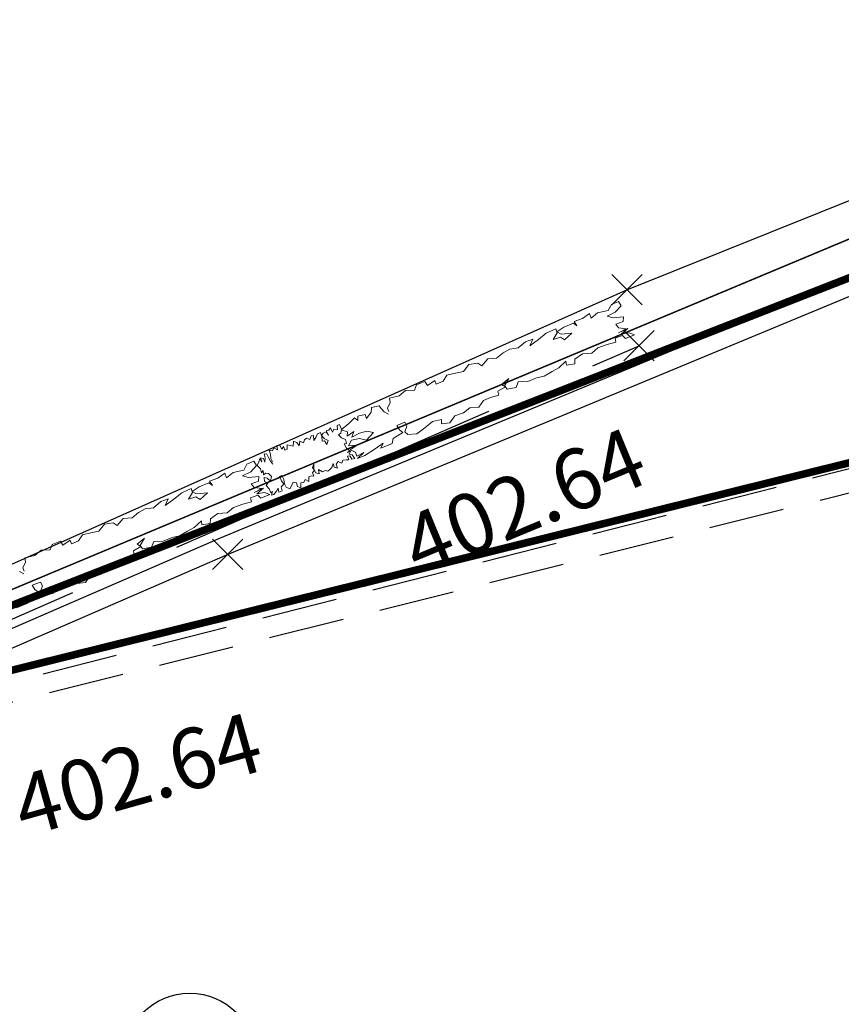
# Model space of a CAD drawing. Units: metres. Extents: x 4412045 to 4413861, y 5394585 to 5396438.
# Drawn here: x 4412596 to 4412601, y 5395028 to 5395034 of the extents above; entities that cross this region are included whole.
import ezdxf

# ---------------------------------------------------------------- set-up
doc = ezdxf.new("R2010")
doc.units = ezdxf.units.M
doc.header["$PDMODE"] = 3
doc.header["$PDSIZE"] = 0.1
doc.linetypes.add('Bestand Straße$0$13-112_LP_G_1_bearb$0$Buschgrenze', pattern=[3, 1.5, -1.5])
doc.linetypes.add('Bestand Straße$0$13-112_LP_G_1_bearb$0$Fahrbahnrand-1-0.5-1', pattern=[1.5, 1, -0.5])
for name, color, linetype in [('0_Xref-Bestand Straße', 7, 'Continuous'), ('Bestand Straße$0$000 X-Ref Alt Bestand', 7, 'Continuous'), ('Bestand Straße$0$000 X-Ref DFK', 7, 'Continuous'), ('Bestand Straße$0$13-112-09_DFK_klein$0$Flurstuecke', 44, 'Continuous'), ('Bestand Straße$0$13-112-09_DFK_klein$0$Topograph_Abgrenzung', 7, 'Continuous'), ('Bestand Straße$0$13-112_LP_G_1_bearb$0$LIN-FBR-DURCHGEZOGEN', 249, 'Continuous'), ('Bestand Straße$0$13-112_LP_G_1_bearb$0$LIN-FBR-GESTRICHELT', 249, 'Bestand Straße$0$13-112_LP_G_1_bearb$0$Fahrbahnrand-1-0.5-1'), ('Bestand Straße$0$13-112_LP_G_1_bearb$0$LIN-VEG-GRUPPE', 104, 'Bestand Straße$0$13-112_LP_G_1_bearb$0$Buschgrenze'), ('Bestand Straße$0$13-112_LP_G_1_bearb$0$LIN-ZAUN', 249, 'Bestand Straße$0$13-112_LP_G_1_bearb$0$ZICKZACK'), ('Bestand Straße$0$13-112_LP_G_1_bearb$0$SYB-Punkt-Attribute', 249, 'Continuous'), ('Bestand Straße$0$13-112_LP_G_1_bearb$0$SYB-SCHACHT', 249, 'Continuous'), ('Bestand Straße$0$13-112_LP_G_1_bearb$0$TXT-020-HÖHEN', 249, 'Continuous')]:
    doc.layers.add(name, color=color, linetype=linetype)
doc.styles.add('Bestand Straße$0$13-112_LP_G_1_bearb$0$TXT-HÖHEN', font='isocp.shx', dxfattribs={"oblique": 15})
doc.linetypes.add('Bestand Straße$0$13-112_LP_G_1_bearb$0$ZaunMaschen', pattern='A,7,[168,symbol-Alex.shx,S=0.75,R=0,X=0,Y=0],7,[168,symbol-Alex.shx,S=0.75,R=0,X=0,Y=0]', length=14)
doc.linetypes.add('Bestand Straße$0$13-112_LP_G_1_bearb$0$ZICKZACK', pattern='A,0.0001,-0.2,[131,ltypeshp.shx,S=0.2,R=0,X=-0.2,Y=0],-0.4,[131,ltypeshp.shx,S=0.2,R=180,X=0.2,Y=0],-0.2', length=0.8001)

# ---------------------------------------------------------------- blocks, each defined once
blk = doc.blocks.new('Bestand Straße$0$13-112_LP_G_1_bearb')
at = {"layer": 'Bestand Straße$0$13-112_LP_G_1_bearb$0$LIN-FBR-DURCHGEZOGEN', "ltscale": 0.5, "flags": 128}
for points in [[(4412593.8322, 5395029.1701), (4412597.1931, 5395030.6305), (4412605.3918, 5395034.0341), (4412620.0211, 5395037.8019), (4412622.2574, 5395035.8617), (4412623.317, 5395034.9913)], [(4412593.88, 5395029.06), (4412597.24, 5395030.52), (4412605.43, 5395033.92), (4412619.99, 5395037.67), (4412622.18, 5395035.77), (4412623.3, 5395034.85)]]:
    blk.add_lwpolyline(points, dxfattribs=at)
at = {"layer": 'Bestand Straße$0$13-112_LP_G_1_bearb$0$LIN-FBR-GESTRICHELT', "ltscale": 0.5, "flags": 128}
for points in [[(4412594.5667, 5395029.3584), (4412606.3962, 5395032.3746), (4412616.5765, 5395034.8847), (4412621.8362, 5395036.2046)], [(4412593.88, 5395029.06), (4412606.44, 5395032.2), (4412616.62, 5395034.71), (4412621.88, 5395036.03)]]:
    blk.add_lwpolyline(points, dxfattribs=at)
at = {"layer": 'Bestand Straße$0$13-112_LP_G_1_bearb$0$LIN-VEG-GRUPPE', "lineweight": 9}
for p, q in [((4412599.777, 5395032.1719), (4412599.7565, 5395032.1327)), ((4412599.8239, 5395032.1929), (4412599.777, 5395032.1719)), ((4412599.803, 5395032.1226), (4412599.8415, 5395032.1642)), ((4412599.8415, 5395032.1642), (4412599.8239, 5395032.1929)), ((4412599.6322, 5395032.1123), (4412599.5855, 5395032.0804)), ((4412599.6428, 5395032.0822), (4412599.6322, 5395032.1123)), ((4412599.6861, 5395032.1174), (4412599.6428, 5395032.0822)), ((4412599.7565, 5395032.1327), (4412599.6861, 5395032.1174)), ((4412599.7486, 5395032.0949), (4412599.803, 5395032.1226)), ((4412599.7879, 5395032.0839), (4412599.7486, 5395032.0949)), ((4412599.8569, 5395032.0915), (4412599.7879, 5395032.0839)), ((4412599.8542, 5395032.0593), (4412599.8569, 5395032.0915)), ((4412599.4625, 5395032.0229), (4412599.4164, 5395031.9918)), ((4412599.5267, 5395032.0498), (4412599.4625, 5395032.0229)), ((4412599.5489, 5395032.0321), (4412599.5267, 5395032.0498)), ((4412599.5855, 5395032.0804), (4412599.531, 5395032.0593)), ((4412599.531, 5395032.0593), (4412599.5489, 5395032.0321)), ((4412599.806, 5395032.0434), (4412599.8542, 5395032.0593)), ((4412599.8244, 5395032.0173), (4412599.806, 5395032.0434)), ((4412599.3463, 5395031.9823), (4412599.2953, 5395031.9408)), ((4412599.4098, 5395032.0107), (4412599.3463, 5395031.9823)), ((4412599.3919, 5395031.9422), (4412599.4177, 5395031.9847)), ((4412599.4403, 5395031.9576), (4412599.3919, 5395031.9422)), ((4412599.4177, 5395031.9847), (4412599.4098, 5395032.0107)), ((4412599.4164, 5395031.9918), (4412599.4445, 5395031.9758)), ((4412599.4681, 5395031.9382), (4412599.4403, 5395031.9576)), ((4412599.4445, 5395031.9758), (4412599.5165, 5395031.9832)), ((4412599.5165, 5395031.9832), (4412599.4681, 5395031.9382)), ((4412599.8011, 5395031.9501), (4412599.8499, 5395031.9668)), ((4412599.8756, 5395032.0116), (4412599.8244, 5395032.0173)), ((4412599.8863, 5395032.0131), (4412599.8246, 5395031.985)), ((4412599.8246, 5395031.985), (4412599.8756, 5395032.0116)), ((4412599.8432, 5395031.9776), (4412599.8863, 5395032.0131)), ((4412599.8945, 5395031.9863), (4412599.8432, 5395031.9776)), ((4412599.8499, 5395031.9668), (4412599.8699, 5395031.9476)), ((4412599.8699, 5395031.9476), (4412599.9297, 5395031.9716)), ((4412599.9297, 5395031.9716), (4412599.8945, 5395031.9863)), ((4412599.2092, 5395031.9265), (4412599.1611, 5395031.885)), ((4412599.2578, 5395031.9436), (4412599.2092, 5395031.9265)), ((4412599.2381, 5395031.9004), (4412599.2578, 5395031.9436)), ((4412599.2953, 5395031.9408), (4412599.2381, 5395031.9004)), ((4412599.6884, 5395031.8868), (4412599.7498, 5395031.9071)), ((4412599.7498, 5395031.9071), (4412599.8072, 5395031.9238)), ((4412599.8072, 5395031.9238), (4412599.8011, 5395031.9501)), ((4412599.0609, 5395031.8534), (4412599.0181, 5395031.8171)), ((4412599.1051, 5395031.878), (4412599.0609, 5395031.8534)), ((4412599.1611, 5395031.885), (4412599.1051, 5395031.878)), ((4412599.5359, 5395031.8103), (4412599.5855, 5395031.8464)), ((4412599.5855, 5395031.8464), (4412599.6472, 5395031.8511)), ((4412599.6472, 5395031.8511), (4412599.6884, 5395031.8868)), ((4412598.8354, 5395031.7757), (4412598.7992, 5395031.729)), ((4412598.8942, 5395031.7849), (4412598.8354, 5395031.7757)), ((4412598.9205, 5395031.7667), (4412598.8942, 5395031.7849)), ((4412598.9597, 5395031.8133), (4412598.9205, 5395031.7667)), ((4412599.0181, 5395031.8171), (4412598.9597, 5395031.8133)), ((4412599.4293, 5395031.7545), (4412599.4765, 5395031.798)), ((4412599.4765, 5395031.798), (4412599.4799, 5395031.7714)), ((4412599.4799, 5395031.7714), (4412599.535, 5395031.7804)), ((4412599.535, 5395031.7804), (4412599.5359, 5395031.8103)), ((4412598.6905, 5395031.7055), (4412598.6643, 5395031.6662)), ((4412598.7467, 5395031.7184), (4412598.6905, 5395031.7055)), ((4412598.7992, 5395031.729), (4412598.7467, 5395031.7184)), ((4412599.2826, 5395031.6882), (4412599.3328, 5395031.6997)), ((4412599.3328, 5395031.6997), (4412599.3852, 5395031.7295)), ((4412599.3852, 5395031.7295), (4412599.4293, 5395031.7545)), ((4412598.4894, 5395031.6416), (4412598.4766, 5395031.6064)), ((4412598.5443, 5395031.6638), (4412598.4894, 5395031.6416)), ((4412598.5612, 5395031.6367), (4412598.5443, 5395031.6638)), ((4412598.6098, 5395031.6708), (4412598.5612, 5395031.6367)), ((4412598.6183, 5395031.6455), (4412598.6098, 5395031.6708)), ((4412598.6643, 5395031.6662), (4412598.6183, 5395031.6455)), ((4412599.0273, 5395031.5986), (4412599.0764, 5395031.6273)), ((4412599.0518, 5395031.6439), (4412599.1003, 5395031.6823)), ((4412599.0764, 5395031.6273), (4412599.0518, 5395031.6439)), ((4412599.1003, 5395031.6823), (4412599.0709, 5395031.6353)), ((4412599.0709, 5395031.6353), (4412599.0875, 5395031.6132)), ((4412599.1471, 5395031.6227), (4412599.162, 5395031.6618)), ((4412599.162, 5395031.6618), (4412599.2245, 5395031.6627)), ((4412599.2245, 5395031.6627), (4412599.2826, 5395031.6882)), ((4412598.3752, 5395031.569), (4412598.3097, 5395031.5535)), ((4412598.4171, 5395031.603), (4412598.3752, 5395031.569)), ((4412598.4766, 5395031.6064), (4412598.4171, 5395031.603)), ((4412598.9785, 5395031.5586), (4412599.0328, 5395031.5734)), ((4412599.0328, 5395031.5734), (4412599.0273, 5395031.5986)), ((4412599.0875, 5395031.6132), (4412599.1471, 5395031.6227)), ((4412598.2419, 5395031.5026), (4412598.192, 5395031.4907)), ((4412598.2578, 5395031.4821), (4412598.2419, 5395031.5026)), ((4412598.3143, 5395031.5241), (4412598.2962, 5395031.4878)), ((4412598.3097, 5395031.5535), (4412598.3143, 5395031.5241)), ((4412598.9017, 5395031.4937), (4412598.9308, 5395031.5373)), ((4412598.9308, 5395031.5373), (4412598.9785, 5395031.5586)), ((4412598.1505, 5395031.4449), (4412598.1004, 5395031.4334)), ((4412598.1004, 5395031.4334), (4412598.1009, 5395031.4046)), ((4412598.1577, 5395031.4182), (4412598.1505, 5395031.4449)), ((4412598.1883, 5395031.4605), (4412598.1577, 5395031.4182)), ((4412598.192, 5395031.4907), (4412598.1883, 5395031.4605)), ((4412598.2744, 5395031.4619), (4412598.2578, 5395031.4821)), ((4412598.304, 5395031.447), (4412598.2744, 5395031.4619)), ((4412598.2962, 5395031.4878), (4412598.3057, 5395031.4645)), ((4412598.7097, 5395031.3905), (4412598.7414, 5395031.4367)), ((4412598.7414, 5395031.4367), (4412598.7997, 5395031.4556)), ((4412598.7997, 5395031.4556), (4412598.8414, 5395031.49)), ((4412598.8414, 5395031.49), (4412598.9017, 5395031.4937)), ((4412597.9792, 5395031.3783), (4412597.9651, 5395031.372)), ((4412597.9651, 5395031.372), (4412597.9668, 5395031.3428)), ((4412597.9941, 5395031.3483), (4412597.9792, 5395031.3783)), ((4412598.0413, 5395031.3865), (4412597.9905, 5395031.3446)), ((4412598.0801, 5395031.4234), (4412598.0413, 5395031.3865)), ((4412598.1009, 5395031.4046), (4412598.0801, 5395031.4234)), ((4412598.3586, 5395031.3719), (4412598.4119, 5395031.3934)), ((4412598.3759, 5395031.3439), (4412598.3586, 5395031.3719)), ((4412598.4119, 5395031.3934), (4412598.4257, 5395031.369)), ((4412598.4257, 5395031.369), (4412598.412, 5395031.3315)), ((4412598.5431, 5395031.3559), (4412598.5938, 5395031.3981)), ((4412598.5938, 5395031.3981), (4412598.6537, 5395031.4112)), ((4412598.6537, 5395031.4112), (4412598.6531, 5395031.3828)), ((4412598.6531, 5395031.3828), (4412598.7097, 5395031.3905)), ((4412597.7924, 5395031.3037), (4412597.7832, 5395031.2796)), ((4412597.8082, 5395031.306), (4412597.7924, 5395031.3037)), ((4412597.8113, 5395031.2731), (4412597.8082, 5395031.306)), ((4412597.835, 5395031.3171), (4412597.8246, 5395031.2938)), ((4412597.8541, 5395031.3256), (4412597.835, 5395031.3171)), ((4412597.8642, 5395031.3006), (4412597.8541, 5395031.3256)), ((4412597.8729, 5395031.3226), (4412597.8618, 5395031.3071)), ((4412597.8618, 5395031.3071), (4412597.8777, 5395031.2857)), ((4412597.8926, 5395031.3296), (4412597.8729, 5395031.3226)), ((4412597.9091, 5395031.3412), (4412597.8919, 5395031.3369)), ((4412597.8919, 5395031.3369), (4412597.9065, 5395031.3081)), ((4412597.9065, 5395031.3081), (4412597.8926, 5395031.3296)), ((4412597.9203, 5395031.3572), (4412597.9091, 5395031.3412)), ((4412597.9326, 5395031.3279), (4412597.9203, 5395031.3572)), ((4412597.9415, 5395031.3476), (4412597.9326, 5395031.3279)), ((4412597.9668, 5395031.3428), (4412597.9415, 5395031.3476)), ((4412597.9734, 5395031.3114), (4412597.9888, 5395031.3217)), ((4412597.9927, 5395031.2914), (4412597.9734, 5395031.3114)), ((4412597.9888, 5395031.3217), (4412597.9941, 5395031.3483)), ((4412597.9905, 5395031.3446), (4412598.0335, 5395031.3315)), ((4412598.0315, 5395031.302), (4412598.0744, 5395031.3317)), ((4412598.0335, 5395031.3315), (4412598.0315, 5395031.302)), ((4412598.0744, 5395031.3317), (4412598.0618, 5395031.2961)), ((4412598.0618, 5395031.2961), (4412598.1124, 5395031.3216)), ((4412598.1124, 5395031.3216), (4412598.1616, 5395031.3351)), ((4412598.204, 5395031.3255), (4412598.1575, 5395031.276)), ((4412598.1616, 5395031.3351), (4412598.204, 5395031.3255)), ((4412598.3353, 5395031.2856), (4412598.3991, 5395031.3262)), ((4412598.3991, 5395031.3262), (4412598.3759, 5395031.3439)), ((4412598.412, 5395031.3315), (4412598.4312, 5395031.312)), ((4412598.4312, 5395031.312), (4412598.4917, 5395031.3176)), ((4412598.4917, 5395031.3176), (4412598.5431, 5395031.3559)), ((4412597.5837, 5395031.2455), (4412597.5666, 5395031.2402)), ((4412597.5666, 5395031.2402), (4412597.5705, 5395031.2124)), ((4412597.5979, 5395031.217), (4412597.5837, 5395031.2455)), ((4412597.6338, 5395031.2441), (4412597.6332, 5395031.2161)), ((4412597.6539, 5395031.2407), (4412597.6338, 5395031.2441)), ((4412597.673, 5395031.2364), (4412597.6539, 5395031.2407)), ((4412597.6759, 5395031.2682), (4412597.673, 5395031.2364)), ((4412597.698, 5395031.2609), (4412597.6759, 5395031.2682)), ((4412597.7138, 5395031.238), (4412597.698, 5395031.2609)), ((4412597.7179, 5395031.2689), (4412597.7138, 5395031.238)), ((4412597.7413, 5395031.257), (4412597.7179, 5395031.2689)), ((4412597.7496, 5395031.2779), (4412597.7413, 5395031.257)), ((4412597.7617, 5395031.288), (4412597.7496, 5395031.2779)), ((4412597.7832, 5395031.2796), (4412597.7617, 5395031.288)), ((4412597.8246, 5395031.2938), (4412597.8113, 5395031.2731)), ((4412597.8645, 5395031.2698), (4412597.8642, 5395031.3006)), ((4412597.8806, 5395031.2708), (4412597.8645, 5395031.2698)), ((4412597.8777, 5395031.2857), (4412597.9058, 5395031.2735)), ((4412597.8973, 5395031.2463), (4412597.8806, 5395031.2708)), ((4412597.9058, 5395031.2735), (4412597.8973, 5395031.2463)), ((4412598.0195, 5395031.2801), (4412597.9927, 5395031.2914)), ((4412598.0108, 5395031.251), (4412598.0267, 5395031.2524)), ((4412598.0253, 5395031.2231), (4412598.0108, 5395031.251)), ((4412598.0267, 5395031.2524), (4412598.0195, 5395031.2801)), ((4412598.0586, 5395031.2756), (4412598.0388, 5395031.239)), ((4412598.0388, 5395031.239), (4412598.0971, 5395031.2428)), ((4412598.0971, 5395031.2428), (4412598.0512, 5395031.2112)), ((4412598.1112, 5395031.2858), (4412598.0586, 5395031.2756)), ((4412598.1575, 5395031.276), (4412598.1112, 5395031.2858)), ((4412598.2152, 5395031.2175), (4412598.2675, 5395031.2562)), ((4412598.2675, 5395031.2562), (4412598.254, 5395031.2225)), ((4412598.254, 5395031.2225), (4412598.3283, 5395031.2544)), ((4412598.3283, 5395031.2544), (4412598.3353, 5395031.2856)), ((4412597.4997, 5395031.1821), (4412597.482, 5395031.1846)), ((4412597.482, 5395031.1846), (4412597.4884, 5395031.1589)), ((4412597.5117, 5395031.1598), (4412597.4997, 5395031.1821)), ((4412597.538, 5395031.2059), (4412597.5147, 5395031.2093)), ((4412597.5147, 5395031.2093), (4412597.5243, 5395031.1821)), ((4412597.5243, 5395031.1821), (4412597.5262, 5395031.1549)), ((4412597.5466, 5395031.225), (4412597.538, 5395031.2059)), ((4412597.5705, 5395031.2124), (4412597.5466, 5395031.225)), ((4412597.6092, 5395031.2345), (4412597.5979, 5395031.217)), ((4412597.6194, 5395031.2099), (4412597.6092, 5395031.2345)), ((4412597.6332, 5395031.2161), (4412597.6194, 5395031.2099)), ((4412598.0481, 5395031.2047), (4412598.0253, 5395031.2231)), ((4412598.0331, 5395031.1699), (4412598.0491, 5395031.1718)), ((4412598.0338, 5395031.1945), (4412598.0481, 5395031.2047)), ((4412598.0522, 5395031.2032), (4412598.0338, 5395031.1945)), ((4412598.0435, 5395031.1831), (4412598.0522, 5395031.2032)), ((4412598.0626, 5395031.1774), (4412598.0435, 5395031.1831)), ((4412598.0491, 5395031.1718), (4412598.0625, 5395031.1497)), ((4412598.0512, 5395031.2112), (4412598.0847, 5395031.1962)), ((4412598.0812, 5395031.1552), (4412598.0626, 5395031.1774)), ((4412598.0847, 5395031.1962), (4412598.0954, 5395031.17)), ((4412598.0954, 5395031.17), (4412598.1397, 5395031.1946)), ((4412598.1397, 5395031.1946), (4412598.0985, 5395031.1547)), ((4412598.0985, 5395031.1547), (4412598.1464, 5395031.1733)), ((4412598.1464, 5395031.1733), (4412598.2152, 5395031.2175)), ((4412597.3676, 5395031.116), (4412597.347, 5395031.0767)), ((4412597.4144, 5395031.137), (4412597.3676, 5395031.116)), ((4412597.3935, 5395031.0666), (4412597.4321, 5395031.1082)), ((4412597.4321, 5395031.1082), (4412597.4144, 5395031.137)), ((4412597.4464, 5395031.132), (4412597.4361, 5395031.1083)), ((4412597.4361, 5395031.1083), (4412597.4575, 5395031.0855)), ((4412597.4529, 5395031.1544), (4412597.4464, 5395031.132)), ((4412597.4665, 5395031.1324), (4412597.4529, 5395031.1544)), ((4412597.4767, 5395031.1551), (4412597.4588, 5395031.158)), ((4412597.4588, 5395031.158), (4412597.4665, 5395031.1324)), ((4412597.4867, 5395031.1295), (4412597.4767, 5395031.1551)), ((4412597.4884, 5395031.1589), (4412597.4867, 5395031.1295)), ((4412597.5239, 5395031.1376), (4412597.5117, 5395031.1598)), ((4412597.5401, 5395031.1168), (4412597.5239, 5395031.1376)), ((4412597.5262, 5395031.1549), (4412597.5363, 5395031.1317)), ((4412597.8006, 5395031.0953), (4412597.8108, 5395031.1165)), ((4412597.8108, 5395031.1165), (4412597.8108, 5395031.0827)), ((4412597.9292, 5395031.0943), (4412597.9375, 5395031.1204)), ((4412597.9375, 5395031.1204), (4412597.9458, 5395031.096)), ((4412597.959, 5395031.1157), (4412597.9703, 5395031.1346)), ((4412597.9665, 5395031.0895), (4412597.959, 5395031.1157)), ((4412597.9703, 5395031.1346), (4412597.9948, 5395031.1227)), ((4412597.9948, 5395031.1227), (4412598.0027, 5395031.1434)), ((4412598.0027, 5395031.1434), (4412598.023, 5395031.1453)), ((4412598.023, 5395031.1453), (4412598.0425, 5395031.1451)), ((4412598.0425, 5395031.1451), (4412598.0331, 5395031.1699)), ((4412598.0625, 5395031.1497), (4412598.0812, 5395031.1552)), ((4412597.2227, 5395031.0563), (4412597.176, 5395031.0244)), ((4412597.2333, 5395031.0263), (4412597.2227, 5395031.0563)), ((4412597.2767, 5395031.0614), (4412597.2333, 5395031.0263)), ((4412597.347, 5395031.0767), (4412597.2767, 5395031.0614)), ((4412597.3392, 5395031.0389), (4412597.3935, 5395031.0666)), ((4412597.4575, 5395031.0855), (4412597.4644, 5395031.0599)), ((4412597.4644, 5395031.0599), (4412597.4745, 5395031.075)), ((4412597.4745, 5395031.075), (4412597.4786, 5395031.0468)), ((4412597.4786, 5395031.0468), (4412597.493, 5395031.0561)), ((4412597.493, 5395031.0561), (4412597.51, 5395031.0551)), ((4412597.51, 5395031.0551), (4412597.5302, 5395031.0356)), ((4412597.5826, 5395031.0362), (4412597.5992, 5395031.0412)), ((4412597.5992, 5395031.0412), (4412597.6113, 5395031.0161)), ((4412597.8152, 5395031.0742), (4412597.8006, 5395031.0953)), ((4412597.8022, 5395031.0617), (4412597.8152, 5395031.0742)), ((4412597.8111, 5395031.038), (4412597.8022, 5395031.0617)), ((4412597.8108, 5395031.0827), (4412597.8235, 5395031.0588)), ((4412597.8235, 5395031.0588), (4412597.8459, 5395031.0517)), ((4412597.8459, 5395031.0517), (4412597.8419, 5395031.0823)), ((4412597.8419, 5395031.0823), (4412597.8677, 5395031.0667)), ((4412597.8677, 5395031.0667), (4412597.8853, 5395031.0741)), ((4412597.8853, 5395031.0741), (4412597.9032, 5395031.0712)), ((4412597.9032, 5395031.0712), (4412597.9173, 5395031.0837)), ((4412597.9173, 5395031.0837), (4412597.9292, 5395031.0943)), ((4412597.9458, 5395031.096), (4412597.9665, 5395031.0895)), ((4412597.1173, 5395030.9938), (4412597.053, 5395030.9669)), ((4412597.1395, 5395030.9761), (4412597.1173, 5395030.9938)), ((4412597.176, 5395031.0244), (4412597.1216, 5395031.0033)), ((4412597.1216, 5395031.0033), (4412597.1395, 5395030.9761)), ((4412597.3784, 5395031.0279), (4412597.3392, 5395031.0389)), ((4412597.4475, 5395031.0355), (4412597.3784, 5395031.0279)), ((4412597.3966, 5395030.9874), (4412597.4448, 5395031.0033)), ((4412597.4149, 5395030.9613), (4412597.3966, 5395030.9874)), ((4412597.4448, 5395031.0033), (4412597.4475, 5395031.0355)), ((4412597.5019, 5395031.0248), (4412597.4826, 5395031.0295)), ((4412597.4826, 5395031.0295), (4412597.4839, 5395031.0024)), ((4412597.4839, 5395031.0024), (4412597.5072, 5395030.9905)), ((4412597.5072, 5395030.9905), (4412597.4963, 5395030.9746)), ((4412597.5237, 5395031.0041), (4412597.5019, 5395031.0248)), ((4412597.5302, 5395031.0356), (4412597.5237, 5395031.0041)), ((4412597.5971, 5395031.0069), (4412597.5826, 5395031.0362)), ((4412597.5954, 5395030.9661), (4412597.6114, 5395030.9852)), ((4412597.6114, 5395030.9852), (4412597.5971, 5395031.0069)), ((4412597.6113, 5395031.0161), (4412597.6154, 5395030.9865)), ((4412597.6154, 5395030.9865), (4412597.6285, 5395030.9643)), ((4412597.6637, 5395030.9738), (4412597.6738, 5395030.9979)), ((4412597.6738, 5395030.9979), (4412597.6954, 5395030.9938)), ((4412597.6954, 5395030.9938), (4412597.7025, 5395030.9689)), ((4412597.7241, 5395030.9609), (4412597.7253, 5395030.9934)), ((4412597.7253, 5395030.9934), (4412597.7446, 5395030.9949)), ((4412597.7446, 5395030.9949), (4412597.753, 5395031.0144)), ((4412597.753, 5395031.0144), (4412597.7772, 5395031.0019)), ((4412597.7772, 5395031.0019), (4412597.778, 5395031.0327)), ((4412597.778, 5395031.0327), (4412597.7923, 5395031.0391)), ((4412597.7923, 5395031.0391), (4412597.8111, 5395031.038)), ((4412596.9368, 5395030.9263), (4412596.8858, 5395030.8848)), ((4412597.0003, 5395030.9547), (4412596.9368, 5395030.9263)), ((4412596.9825, 5395030.8862), (4412597.0082, 5395030.9287)), ((4412597.0082, 5395030.9287), (4412597.0003, 5395030.9547)), ((4412597.053, 5395030.9669), (4412597.0069, 5395030.9358)), ((4412597.0069, 5395030.9358), (4412597.0351, 5395030.9198)), ((4412597.0351, 5395030.9198), (4412597.107, 5395030.9272)), ((4412597.107, 5395030.9272), (4412597.0586, 5395030.8822)), ((4412597.4661, 5395030.9556), (4412597.4149, 5395030.9613)), ((4412597.4769, 5395030.9571), (4412597.4151, 5395030.929)), ((4412597.4151, 5395030.929), (4412597.4661, 5395030.9556)), ((4412597.4337, 5395030.9216), (4412597.4769, 5395030.9571)), ((4412597.4851, 5395030.9303), (4412597.4337, 5395030.9216)), ((4412597.4605, 5395030.8916), (4412597.5203, 5395030.9156)), ((4412597.5203, 5395030.9156), (4412597.4851, 5395030.9303)), ((4412597.4963, 5395030.9746), (4412597.5142, 5395030.9526)), ((4412597.5142, 5395030.9526), (4412597.5255, 5395030.9267)), ((4412597.5255, 5395030.9267), (4412597.5375, 5395030.9369)), ((4412597.5375, 5395030.9369), (4412597.5308, 5395030.9124)), ((4412597.5308, 5395030.9124), (4412597.5459, 5395030.9163)), ((4412597.5459, 5395030.9163), (4412597.5631, 5395030.9373)), ((4412597.5631, 5395030.9373), (4412597.5748, 5395030.9578)), ((4412597.5748, 5395030.9578), (4412597.5779, 5395030.9316)), ((4412597.5779, 5395030.9316), (4412597.6006, 5395030.9403)), ((4412597.6006, 5395030.9403), (4412597.5954, 5395030.9661)), ((4412597.6285, 5395030.9643), (4412597.6522, 5395030.9535)), ((4412597.6522, 5395030.9535), (4412597.6637, 5395030.9738)), ((4412597.7025, 5395030.9689), (4412597.7241, 5395030.9609)), ((4412596.7997, 5395030.8706), (4412596.7516, 5395030.829)), ((4412596.8484, 5395030.8876), (4412596.7997, 5395030.8706)), ((4412596.8286, 5395030.8444), (4412596.8484, 5395030.8876)), ((4412596.8858, 5395030.8848), (4412596.8286, 5395030.8444)), ((4412597.0308, 5395030.9017), (4412596.9825, 5395030.8862)), ((4412597.0586, 5395030.8822), (4412597.0308, 5395030.9017)), ((4412597.279, 5395030.8308), (4412597.3404, 5395030.8512)), ((4412597.3404, 5395030.8512), (4412597.3977, 5395030.8678)), ((4412597.3917, 5395030.8942), (4412597.4404, 5395030.9108)), ((4412597.3977, 5395030.8678), (4412597.3917, 5395030.8942)), ((4412597.4404, 5395030.9108), (4412597.4605, 5395030.8916)), ((4412596.6514, 5395030.7974), (4412596.6086, 5395030.7611)), ((4412596.6957, 5395030.822), (4412596.6514, 5395030.7974)), ((4412596.7516, 5395030.829), (4412596.6957, 5395030.822)), ((4412597.1264, 5395030.7543), (4412597.176, 5395030.7904)), ((4412597.176, 5395030.7904), (4412597.2377, 5395030.7952)), ((4412597.2377, 5395030.7952), (4412597.279, 5395030.8308)), ((4412596.426, 5395030.7197), (4412596.3897, 5395030.673)), ((4412596.4848, 5395030.7289), (4412596.426, 5395030.7197)), ((4412596.5111, 5395030.7107), (4412596.4848, 5395030.7289)), ((4412596.5502, 5395030.7573), (4412596.5111, 5395030.7107)), ((4412596.6086, 5395030.7611), (4412596.5502, 5395030.7573)), ((4412597.0199, 5395030.6985), (4412597.0671, 5395030.742)), ((4412597.0671, 5395030.742), (4412597.0704, 5395030.7154)), ((4412597.0704, 5395030.7154), (4412597.1255, 5395030.7244)), ((4412597.1255, 5395030.7244), (4412597.1264, 5395030.7543)), ((4412596.3373, 5395030.6624), (4412596.2811, 5395030.6496)), ((4412596.3897, 5395030.673), (4412596.3373, 5395030.6624)), ((4412596.9233, 5395030.6438), (4412596.9758, 5395030.6735)), ((4412596.9758, 5395030.6735), (4412597.0199, 5395030.6985)), ((4412596.08, 5395030.5857), (4412596.0672, 5395030.5504)), ((4412596.1348, 5395030.6079), (4412596.08, 5395030.5857)), ((4412596.1518, 5395030.5807), (4412596.1348, 5395030.6079)), ((4412596.2003, 5395030.6148), (4412596.1518, 5395030.5807)), ((4412596.2088, 5395030.5895), (4412596.2003, 5395030.6148)), ((4412596.2549, 5395030.6102), (4412596.2088, 5395030.5895)), ((4412596.2811, 5395030.6496), (4412596.2549, 5395030.6102)), ((4412596.6423, 5395030.5879), (4412596.6909, 5395030.6264)), ((4412596.6669, 5395030.5713), (4412596.6423, 5395030.5879)), ((4412596.6909, 5395030.6264), (4412596.6614, 5395030.5793)), ((4412596.7376, 5395030.5668), (4412596.7525, 5395030.6058)), ((4412596.7525, 5395030.6058), (4412596.815, 5395030.6067)), ((4412596.815, 5395030.6067), (4412596.8732, 5395030.6323)), ((4412596.8732, 5395030.6323), (4412596.9233, 5395030.6438)), ((4412596.0076, 5395030.5471), (4412595.9657, 5395030.513)), ((4412596.0672, 5395030.5504), (4412596.0076, 5395030.5471)), ((4412596.6178, 5395030.5426), (4412596.6669, 5395030.5713)), ((4412596.6234, 5395030.5175), (4412596.6178, 5395030.5426)), ((4412596.6614, 5395030.5793), (4412596.678, 5395030.5572)), ((4412596.678, 5395030.5572), (4412596.7376, 5395030.5668)), ((4412595.9048, 5395030.4681), (4412595.8867, 5395030.4319)), ((4412595.9657, 5395030.513), (4412595.9002, 5395030.4975)), ((4412595.9002, 5395030.4975), (4412595.9048, 5395030.4681)), ((4412596.4923, 5395030.4377), (4412596.5214, 5395030.4813)), ((4412596.5214, 5395030.4813), (4412596.569, 5395030.5026)), ((4412596.569, 5395030.5026), (4412596.6234, 5395030.5175)), ((4412595.8945, 5395030.391), (4412595.865, 5395030.4059)), ((4412595.8867, 5395030.4319), (4412595.8962, 5395030.4085)), ((4412596.332, 5395030.3807), (4412596.3902, 5395030.3996)), ((4412596.3902, 5395030.3996), (4412596.432, 5395030.4341)), ((4412596.432, 5395030.4341), (4412596.4923, 5395030.4377)), ((4412595.9492, 5395030.3159), (4412596.0025, 5395030.3374)), ((4412596.0025, 5395030.3374), (4412596.0162, 5395030.3131)), ((4412596.1337, 5395030.2999), (4412596.1843, 5395030.3422)), ((4412596.1843, 5395030.3422), (4412596.2443, 5395030.3552)), ((4412596.2443, 5395030.3552), (4412596.2436, 5395030.3268)), ((4412596.2436, 5395030.3268), (4412596.3002, 5395030.3345)), ((4412596.3002, 5395030.3345), (4412596.332, 5395030.3807)), ((4412595.9259, 5395030.2297), (4412595.9897, 5395030.2702)), ((4412595.9665, 5395030.2879), (4412595.9492, 5395030.3159)), ((4412595.9897, 5395030.2702), (4412595.9665, 5395030.2879)), ((4412596.0162, 5395030.3131), (4412596.0026, 5395030.2755)), ((4412596.0026, 5395030.2755), (4412596.0218, 5395030.256)), ((4412596.0218, 5395030.256), (4412596.0822, 5395030.2616)), ((4412596.0822, 5395030.2616), (4412596.1337, 5395030.2999)), ((4412595.8445, 5395030.1665), (4412595.9189, 5395030.1984)), ((4412595.9189, 5395030.1984), (4412595.9259, 5395030.2297))]:
    blk.add_line(p, q, dxfattribs=at)
at = {"layer": 'Bestand Straße$0$13-112_LP_G_1_bearb$0$LIN-VEG-GRUPPE', "ltscale": 0.5, "flags": 128}
blk.add_lwpolyline([(4412590.03, 5395027.57), (4412599.96, 5395031.9)], dxfattribs=at)
at = {"layer": 'Bestand Straße$0$13-112_LP_G_1_bearb$0$LIN-ZAUN', "linetype": 'Bestand Straße$0$13-112_LP_G_1_bearb$0$ZaunMaschen', "ltscale": 0.5, "flags": 128}
blk.add_lwpolyline([(4412589.77, 5395027.76), (4412599.88, 5395032.27), (4412605.6, 5395034.57), (4412612.36, 5395037.3), (4412620.81, 5395040.56), (4412619.21, 5395045.92), (4412614.95, 5395049.81)], dxfattribs=at)
at = {"layer": 'Bestand Straße$0$13-112_LP_G_1_bearb$0$SYB-Punkt-Attribute'}
for p in [(4412599.88, 5395032.27, 402.64), (4412599.96, 5395031.9, 402.65), (4412597.24, 5395030.52, 402.64)]:
    blk.add_point(p, dxfattribs=at)
at = {"layer": 'Bestand Straße$0$13-112_LP_G_1_bearb$0$SYB-SCHACHT'}
blk.add_circle((4412596.99, 5395027.18), 0.4375, dxfattribs=at)
at = {"layer": 'Bestand Straße$0$13-112_LP_G_1_bearb$0$TXT-020-HÖHEN', "ltscale": 0.25, "char_height": 0.4, "width": 50, "attachment_point": 4, "style": 'Bestand Straße$0$13-112_LP_G_1_bearb$0$TXT-HÖHEN'}
for insert, rotation in [((4412598.4478, 5395030.5024), 22.54531), ((4412595.8554, 5395028.7915), 15.67422)]:
    blk.add_mtext('402.64', dxfattribs=dict(at, insert=insert, rotation=rotation))
blk = doc.blocks.new('Bestand Straße$0$13-112-09_DFK_klein')
at = {"layer": 'Bestand Straße$0$13-112-09_DFK_klein$0$Flurstuecke'}
for points in [[(4412583.98, 5395044.47), (4412591.95, 5395028.67), (4412618.74, 5395039.89), (4412619.69, 5395045.2), (4412596.81, 5395066.33), (4412578.13, 5395053.38), (4412583.98, 5395044.47)], [(4412624.27, 5395028.91), (4412627.85, 5395026.6), (4412619.69, 5395045.2), (4412618.74, 5395039.89), (4412591.95, 5395028.67), (4412573.47, 5395020.95), (4412566.11, 5395017.86), (4412551.96, 5395011.06), (4412540.54, 5395005.55), (4412503.47, 5394989.95), (4412509.49, 5394985.44), (4412532.59, 5394995.15), (4412543.27, 5394999.64), (4412552.81, 5395003.93), (4412565.24, 5395009.52), (4412588.71, 5395020.05), (4412594.87, 5395022.81), (4412607.34, 5395025.39), (4412624.27, 5395028.91)]]:
    blk.add_lwpolyline(points, close=True, dxfattribs=at)
at = {"layer": 'Bestand Straße$0$13-112-09_DFK_klein$0$Topograph_Abgrenzung', "const_width": 0.05}
for points in [[(4412621.9, 5395036.22), (4412594.83, 5395029.51)], [(4412591.95, 5395028.67), (4412605.03, 5395033.79)]]:
    blk.add_lwpolyline(points, dxfattribs=at)
blk = doc.blocks.new('Bestand Straße')
at = {"layer": 'Bestand Straße$0$000 X-Ref Alt Bestand', "lineweight": 0, "ltscale": 0.25}
blk.add_blockref('Bestand Straße$0$13-112_LP_G_1_bearb', (0, 0), dxfattribs=at)
at = {"layer": 'Bestand Straße$0$000 X-Ref DFK', "lineweight": 0, "ltscale": 0.25}
blk.add_blockref('Bestand Straße$0$13-112-09_DFK_klein', (0, 0), dxfattribs=at)

msp = doc.modelspace()

# ---------------------------------------------------------------- block references
at = {"layer": '0_Xref-Bestand Straße'}
msp.add_blockref('Bestand Straße', (0, 0), dxfattribs=at)

doc.saveas('drawing.dxf')
